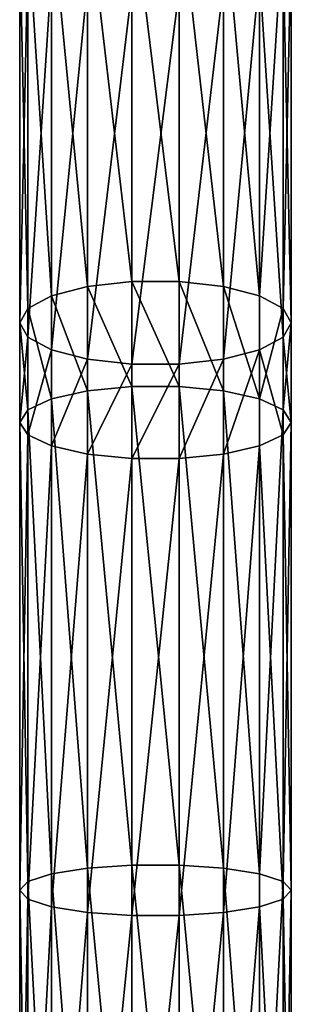
# Model space of a CAD drawing. Units: millimetres. Extents: x -940 to 3142, y -5031 to 5831.
# Drawn here: x 780 to 820, y 2898 to 3043 of the extents above; entities that cross this region are included whole.
import ezdxf

# ---------------------------------------------------------------- set-up
doc = ezdxf.new("R2010")
doc.units = ezdxf.units.MM
doc.layers.get('0').update_dxf_attribs({"true_color": 0xff5454})

# ---------------------------------------------------------------- blocks, each defined once
blk = doc.blocks.new('Component_27')
for p, q in [((16.53, 2202.9, 375.3), (16.53, 2259.85, 394.32)), ((23.47, 2202.9, 375.3), (23.47, 2259.85, 394.32)), ((10, 2202.17, 377.5), (10, 2259.02, 396.49)), ((30, 2202.17, 377.5), (30, 2259.02, 396.49)), ((4.68, 2200.79, 381.63), (4.68, 2257.45, 400.56)), ((35.32, 2200.79, 381.63), (35.32, 2257.45, 400.56)), ((1.21, 2198.92, 387.2), (1.21, 2255.35, 406.04)), ((38.79, 2255.35, 406.04), (38.79, 2198.92, 387.2)), ((0, 2196.81, 393.52), (0, 2252.95, 412.27)), ((40, 2196.81, 393.52), (40, 2252.95, 412.27)), ((1.21, 2194.69, 399.85), (1.21, 2250.55, 418.51)), ((38.79, 2194.69, 399.85), (38.79, 2250.55, 418.51)), ((4.68, 2192.83, 405.42), (4.68, 2248.44, 423.99)), ((35.32, 2192.83, 405.42), (35.32, 2248.44, 423.99)), ((10, 2191.45, 409.54), (10, 2246.88, 428.06)), ((30, 2191.45, 409.54), (30, 2246.88, 428.06)), ((16.53, 2190.71, 411.74), (16.53, 2246.05, 430.22)), ((23.47, 2190.71, 411.74), (23.47, 2246.05, 430.22)), ((16.53, 2202.9, 375.3), (10, 2202.17, 377.5)), ((16.53, 2187.46, 370.13), (16.53, 2202.9, 375.3)), ((23.47, 2202.9, 375.3), (16.53, 2202.9, 375.3)), ((23.47, 2187.46, 370.13), (23.47, 2202.9, 375.3)), ((30, 2202.17, 377.5), (23.47, 2202.9, 375.3)), ((10, 2202.17, 377.5), (4.68, 2200.79, 381.63)), ((10, 2186.82, 372.36), (10, 2202.17, 377.5)), ((30, 2186.82, 372.36), (30, 2202.17, 377.5)), ((35.32, 2200.79, 381.63), (30, 2202.17, 377.5)), ((4.68, 2200.79, 381.63), (1.21, 2198.92, 387.2)), ((4.68, 2185.62, 376.55), (4.68, 2200.79, 381.63)), ((35.32, 2185.62, 376.55), (35.32, 2200.79, 381.63)), ((38.79, 2198.92, 387.2), (35.32, 2200.79, 381.63)), ((1.21, 2198.92, 387.2), (0, 2196.81, 393.52)), ((1.21, 2184, 382.19), (1.21, 2198.92, 387.2)), ((40, 2196.81, 393.52), (38.79, 2198.92, 387.2)), ((38.79, 2198.92, 387.2), (38.79, 2184, 382.19)), ((0, 2182.15, 388.61), (0, 2196.81, 393.52)), ((0, 2196.81, 393.52), (1.21, 2194.69, 399.85)), ((38.79, 2194.69, 399.85), (40, 2196.81, 393.52)), ((40, 2182.15, 388.61), (40, 2196.81, 393.52)), ((1.21, 2180.31, 395.03), (1.21, 2194.69, 399.85)), ((1.21, 2194.69, 399.85), (4.68, 2192.83, 405.42)), ((35.32, 2192.83, 405.42), (38.79, 2194.69, 399.85)), ((38.79, 2180.31, 395.03), (38.79, 2194.69, 399.85)), ((4.68, 2178.69, 400.67), (4.68, 2192.83, 405.42)), ((4.68, 2192.83, 405.42), (10, 2191.45, 409.54)), ((30, 2191.45, 409.54), (35.32, 2192.83, 405.42)), ((35.32, 2178.69, 400.67), (35.32, 2192.83, 405.42)), ((10, 2177.48, 404.86), (10, 2191.45, 409.54)), ((10, 2191.45, 409.54), (16.53, 2190.71, 411.74)), ((23.47, 2190.71, 411.74), (30, 2191.45, 409.54)), ((30, 2177.48, 404.86), (30, 2191.45, 409.54)), ((16.53, 2176.84, 407.09), (16.53, 2190.71, 411.74)), ((16.53, 2190.71, 411.74), (23.47, 2190.71, 411.74)), ((23.47, 2176.84, 407.09), (23.47, 2190.71, 411.74)), ((10, 2186.82, 372.36), (4.68, 2185.62, 376.55)), ((16.53, 2187.46, 370.13), (10, 2186.82, 372.36)), ((10, 2116.43, 355.42), (10, 2186.82, 372.36)), ((16.53, 2116.88, 353.14), (16.53, 2187.46, 370.13)), ((23.47, 2187.46, 370.13), (16.53, 2187.46, 370.13)), ((23.47, 2116.88, 353.14), (23.47, 2187.46, 370.13)), ((30, 2186.82, 372.36), (23.47, 2187.46, 370.13)), ((30, 2116.43, 355.42), (30, 2186.82, 372.36)), ((35.32, 2185.62, 376.55), (30, 2186.82, 372.36)), ((4.68, 2185.62, 376.55), (1.21, 2184, 382.19)), ((4.68, 2115.59, 359.69), (4.68, 2185.62, 376.55)), ((35.32, 2115.59, 359.69), (35.32, 2185.62, 376.55)), ((38.79, 2184, 382.19), (35.32, 2185.62, 376.55)), ((1.21, 2184, 382.19), (0, 2182.15, 388.61)), ((1.21, 2114.45, 365.46), (1.21, 2184, 382.19)), ((40, 2182.15, 388.61), (38.79, 2184, 382.19)), ((38.79, 2184, 382.19), (38.79, 2114.45, 365.46)), ((0, 2113.16, 372.01), (0, 2182.15, 388.61)), ((0, 2182.15, 388.61), (1.21, 2180.31, 395.03)), ((38.79, 2180.31, 395.03), (40, 2182.15, 388.61)), ((40, 2113.16, 372.01), (40, 2182.15, 388.61)), ((1.21, 2111.86, 378.56), (1.21, 2180.31, 395.03)), ((1.21, 2180.31, 395.03), (4.68, 2178.69, 400.67)), ((35.32, 2178.69, 400.67), (38.79, 2180.31, 395.03)), ((38.79, 2111.86, 378.56), (38.79, 2180.31, 395.03)), ((4.68, 2110.73, 384.32), (4.68, 2178.69, 400.67)), ((4.68, 2178.69, 400.67), (10, 2177.48, 404.86)), ((30, 2177.48, 404.86), (35.32, 2178.69, 400.67)), ((35.32, 2110.73, 384.32), (35.32, 2178.69, 400.67)), ((10, 2109.89, 388.6), (10, 2177.48, 404.86)), ((10, 2177.48, 404.86), (16.53, 2176.84, 407.09)), ((16.53, 2109.44, 390.87), (16.53, 2176.84, 407.09)), ((16.53, 2176.84, 407.09), (23.47, 2176.84, 407.09)), ((23.47, 2176.84, 407.09), (30, 2177.48, 404.86)), ((23.47, 2109.44, 390.87), (23.47, 2176.84, 407.09)), ((30, 2109.89, 388.6), (30, 2177.48, 404.86)), ((16.53, 2116.88, 353.14), (10, 2116.43, 355.42)), ((16.53, 2048.08, 342.51), (16.53, 2116.88, 353.14)), ((23.47, 2116.88, 353.14), (16.53, 2116.88, 353.14)), ((23.47, 2048.08, 342.51), (23.47, 2116.88, 353.14)), ((30, 2116.43, 355.42), (23.47, 2116.88, 353.14)), ((4.68, 2115.59, 359.69), (1.21, 2114.45, 365.46)), ((10, 2116.43, 355.42), (4.68, 2115.59, 359.69)), ((4.68, 2047.32, 349.15), (4.68, 2115.59, 359.69)), ((10, 2047.82, 344.82), (10, 2116.43, 355.42)), ((30, 2047.82, 344.82), (30, 2116.43, 355.42)), ((35.32, 2115.59, 359.69), (30, 2116.43, 355.42)), ((35.32, 2047.32, 349.15), (35.32, 2115.59, 359.69)), ((38.79, 2114.45, 365.46), (35.32, 2115.59, 359.69)), ((1.21, 2114.45, 365.46), (0, 2113.16, 372.01)), ((1.21, 2046.64, 354.98), (1.21, 2114.45, 365.46)), ((40, 2113.16, 372.01), (38.79, 2114.45, 365.46)), ((38.79, 2114.45, 365.46), (38.79, 2046.64, 354.98)), ((0, 2045.87, 361.61), (0, 2113.16, 372.01)), ((0, 2113.16, 372.01), (1.21, 2111.86, 378.56)), ((38.79, 2111.86, 378.56), (40, 2113.16, 372.01)), ((40, 2045.87, 361.61), (40, 2113.16, 372.01)), ((1.21, 2045.11, 368.25), (1.21, 2111.86, 378.56)), ((1.21, 2111.86, 378.56), (4.68, 2110.73, 384.32)), ((35.32, 2110.73, 384.32), (38.79, 2111.86, 378.56)), ((38.79, 2045.11, 368.25), (38.79, 2111.86, 378.56)), ((4.68, 2044.43, 374.08), (4.68, 2110.73, 384.32)), ((4.68, 2110.73, 384.32), (10, 2109.89, 388.6)), ((10, 2043.93, 378.41), (10, 2109.89, 388.6)), ((10, 2109.89, 388.6), (16.53, 2109.44, 390.87)), ((23.47, 2109.44, 390.87), (30, 2109.89, 388.6)), ((30, 2109.89, 388.6), (35.32, 2110.73, 384.32)), ((30, 2043.93, 378.41), (30, 2109.89, 388.6)), ((35.32, 2044.43, 374.08), (35.32, 2110.73, 384.32)), ((16.53, 2043.67, 380.71), (16.53, 2109.44, 390.87)), ((16.53, 2109.44, 390.87), (23.47, 2109.44, 390.87)), ((23.47, 2043.67, 380.71), (23.47, 2109.44, 390.87))]:
    blk.add_line(p, q)
mesh = blk.add_polyface()
corners = [(16.53, 2202.9, 375.3), (10, 2259.02, 396.49), (10, 2202.17, 377.5), (16.53, 2259.85, 394.32)]
mesh.append_faces([[corners[k] for k in face] for face in [(0, 1, 2), (1, 0, 3)]], dxfattribs={"vtx0": -1})
mesh = blk.add_polyface()
corners = [(23.47, 2202.9, 375.3), (16.53, 2259.85, 394.32), (16.53, 2202.9, 375.3), (23.47, 2259.85, 394.32)]
mesh.append_faces([[corners[k] for k in face] for face in [(0, 1, 2), (1, 0, 3)]], dxfattribs={"vtx0": -1})
mesh = blk.add_polyface()
corners = [(30, 2202.17, 377.5), (23.47, 2259.85, 394.32), (23.47, 2202.9, 375.3), (30, 2259.02, 396.49)]
mesh.append_faces([[corners[k] for k in face] for face in [(0, 1, 2), (1, 0, 3)]], dxfattribs={"vtx0": -1})
mesh = blk.add_polyface()
corners = [(10, 2202.17, 377.5), (4.68, 2257.45, 400.56), (4.68, 2200.79, 381.63), (10, 2259.02, 396.49)]
mesh.append_faces([[corners[k] for k in face] for face in [(0, 1, 2), (1, 0, 3)]], dxfattribs={"vtx0": -1})
mesh = blk.add_polyface()
corners = [(35.32, 2200.79, 381.63), (30, 2259.02, 396.49), (30, 2202.17, 377.5), (35.32, 2257.45, 400.56)]
mesh.append_faces([[corners[k] for k in face] for face in [(0, 1, 2), (1, 0, 3)]], dxfattribs={"vtx0": -1})
mesh = blk.add_polyface()
corners = [(4.68, 2200.79, 381.63), (1.21, 2255.35, 406.04), (1.21, 2198.92, 387.2), (4.68, 2257.45, 400.56)]
mesh.append_faces([[corners[k] for k in face] for face in [(0, 1, 2), (1, 0, 3)]], dxfattribs={"vtx0": -1})
mesh = blk.add_polyface()
corners = [(38.79, 2255.35, 406.04), (35.32, 2200.79, 381.63), (38.79, 2198.92, 387.2), (35.32, 2257.45, 400.56)]
mesh.append_faces([[corners[k] for k in face] for face in [(0, 1, 2), (1, 0, 3)]], dxfattribs={"vtx0": -1})
mesh = blk.add_polyface()
corners = [(1.21, 2198.92, 387.2), (0, 2252.95, 412.27), (0, 2196.81, 393.52), (1.21, 2255.35, 406.04)]
mesh.append_faces([[corners[k] for k in face] for face in [(0, 1, 2), (1, 0, 3)]], dxfattribs={"vtx0": -1})
mesh = blk.add_polyface()
corners = [(40, 2252.95, 412.27), (38.79, 2198.92, 387.2), (40, 2196.81, 393.52), (38.79, 2255.35, 406.04)]
mesh.append_faces([[corners[k] for k in face] for face in [(0, 1, 2), (1, 0, 3)]], dxfattribs={"vtx0": -1})
mesh = blk.add_polyface()
corners = [(0, 2196.81, 393.52), (1.21, 2250.55, 418.51), (1.21, 2194.69, 399.85), (0, 2252.95, 412.27)]
mesh.append_faces([[corners[k] for k in face] for face in [(0, 1, 2), (1, 0, 3)]], dxfattribs={"vtx0": -1})
mesh = blk.add_polyface()
corners = [(38.79, 2250.55, 418.51), (40, 2196.81, 393.52), (38.79, 2194.69, 399.85), (40, 2252.95, 412.27)]
mesh.append_faces([[corners[k] for k in face] for face in [(0, 1, 2), (1, 0, 3)]], dxfattribs={"vtx0": -1})
mesh = blk.add_polyface()
corners = [(1.21, 2194.69, 399.85), (4.68, 2248.44, 423.99), (4.68, 2192.83, 405.42), (1.21, 2250.55, 418.51)]
mesh.append_faces([[corners[k] for k in face] for face in [(0, 1, 2), (1, 0, 3)]], dxfattribs={"vtx0": -1})
mesh = blk.add_polyface()
corners = [(35.32, 2248.44, 423.99), (38.79, 2194.69, 399.85), (35.32, 2192.83, 405.42), (38.79, 2250.55, 418.51)]
mesh.append_faces([[corners[k] for k in face] for face in [(0, 1, 2), (1, 0, 3)]], dxfattribs={"vtx0": -1})
mesh = blk.add_polyface()
corners = [(10, 2246.88, 428.06), (4.68, 2192.83, 405.42), (4.68, 2248.44, 423.99), (10, 2191.45, 409.54)]
mesh.append_faces([[corners[k] for k in face] for face in [(0, 1, 2), (1, 0, 3)]], dxfattribs={"vtx0": -1})
mesh = blk.add_polyface()
corners = [(35.32, 2248.44, 423.99), (30, 2191.45, 409.54), (30, 2246.88, 428.06), (35.32, 2192.83, 405.42)]
mesh.append_faces([[corners[k] for k in face] for face in [(0, 1, 2), (1, 0, 3)]], dxfattribs={"vtx0": -1})
mesh = blk.add_polyface()
corners = [(16.53, 2246.05, 430.22), (10, 2191.45, 409.54), (10, 2246.88, 428.06), (16.53, 2190.71, 411.74)]
mesh.append_faces([[corners[k] for k in face] for face in [(0, 1, 2), (1, 0, 3)]], dxfattribs={"vtx0": -1})
mesh = blk.add_polyface()
corners = [(30, 2246.88, 428.06), (23.47, 2190.71, 411.74), (23.47, 2246.05, 430.22), (30, 2191.45, 409.54)]
mesh.append_faces([[corners[k] for k in face] for face in [(0, 1, 2), (1, 0, 3)]], dxfattribs={"vtx0": -1})
mesh = blk.add_polyface()
corners = [(23.47, 2246.05, 430.22), (16.53, 2190.71, 411.74), (16.53, 2246.05, 430.22), (23.47, 2190.71, 411.74)]
mesh.append_faces([[corners[k] for k in face] for face in [(0, 1, 2), (1, 0, 3)]], dxfattribs={"vtx0": -1})
mesh = blk.add_polyface()
corners = [(16.53, 2187.46, 370.13), (10, 2202.17, 377.5), (10, 2186.82, 372.36), (16.53, 2202.9, 375.3)]
mesh.append_faces([[corners[k] for k in face] for face in [(0, 1, 2), (1, 0, 3)]], dxfattribs={"vtx0": -1})
mesh = blk.add_polyface()
corners = [(23.47, 2187.46, 370.13), (16.53, 2202.9, 375.3), (16.53, 2187.46, 370.13), (23.47, 2202.9, 375.3)]
mesh.append_faces([[corners[k] for k in face] for face in [(0, 1, 2), (1, 0, 3)]], dxfattribs={"vtx0": -1})
mesh = blk.add_polyface()
corners = [(30, 2186.82, 372.36), (23.47, 2202.9, 375.3), (23.47, 2187.46, 370.13), (30, 2202.17, 377.5)]
mesh.append_faces([[corners[k] for k in face] for face in [(0, 1, 2), (1, 0, 3)]], dxfattribs={"vtx0": -1})
mesh = blk.add_polyface()
corners = [(10, 2186.82, 372.36), (4.68, 2200.79, 381.63), (4.68, 2185.62, 376.55), (10, 2202.17, 377.5)]
mesh.append_faces([[corners[k] for k in face] for face in [(0, 1, 2), (1, 0, 3)]], dxfattribs={"vtx0": -1})
mesh = blk.add_polyface()
corners = [(35.32, 2185.62, 376.55), (30, 2202.17, 377.5), (30, 2186.82, 372.36), (35.32, 2200.79, 381.63)]
mesh.append_faces([[corners[k] for k in face] for face in [(0, 1, 2), (1, 0, 3)]], dxfattribs={"vtx0": -1})
mesh = blk.add_polyface()
corners = [(4.68, 2185.62, 376.55), (1.21, 2198.92, 387.2), (1.21, 2184, 382.19), (4.68, 2200.79, 381.63)]
mesh.append_faces([[corners[k] for k in face] for face in [(0, 1, 2), (1, 0, 3)]], dxfattribs={"vtx0": -1})
mesh = blk.add_polyface()
corners = [(38.79, 2198.92, 387.2), (35.32, 2185.62, 376.55), (38.79, 2184, 382.19), (35.32, 2200.79, 381.63)]
mesh.append_faces([[corners[k] for k in face] for face in [(0, 1, 2), (1, 0, 3)]], dxfattribs={"vtx0": -1})
mesh = blk.add_polyface()
corners = [(1.21, 2184, 382.19), (0, 2196.81, 393.52), (0, 2182.15, 388.61), (1.21, 2198.92, 387.2)]
mesh.append_faces([[corners[k] for k in face] for face in [(0, 1, 2), (1, 0, 3)]], dxfattribs={"vtx0": -1})
mesh = blk.add_polyface()
corners = [(40, 2196.81, 393.52), (38.79, 2184, 382.19), (40, 2182.15, 388.61), (38.79, 2198.92, 387.2)]
mesh.append_faces([[corners[k] for k in face] for face in [(0, 1, 2), (1, 0, 3)]], dxfattribs={"vtx0": -1})
mesh = blk.add_polyface()
corners = [(0, 2182.15, 388.61), (1.21, 2194.69, 399.85), (1.21, 2180.31, 395.03), (0, 2196.81, 393.52)]
mesh.append_faces([[corners[k] for k in face] for face in [(0, 1, 2), (1, 0, 3)]], dxfattribs={"vtx0": -1})
mesh = blk.add_polyface()
corners = [(38.79, 2194.69, 399.85), (40, 2182.15, 388.61), (38.79, 2180.31, 395.03), (40, 2196.81, 393.52)]
mesh.append_faces([[corners[k] for k in face] for face in [(0, 1, 2), (1, 0, 3)]], dxfattribs={"vtx0": -1})
mesh = blk.add_polyface()
corners = [(1.21, 2180.31, 395.03), (4.68, 2192.83, 405.42), (4.68, 2178.69, 400.67), (1.21, 2194.69, 399.85)]
mesh.append_faces([[corners[k] for k in face] for face in [(0, 1, 2), (1, 0, 3)]], dxfattribs={"vtx0": -1})
mesh = blk.add_polyface()
corners = [(35.32, 2192.83, 405.42), (38.79, 2180.31, 395.03), (35.32, 2178.69, 400.67), (38.79, 2194.69, 399.85)]
mesh.append_faces([[corners[k] for k in face] for face in [(0, 1, 2), (1, 0, 3)]], dxfattribs={"vtx0": -1})
mesh = blk.add_polyface()
corners = [(10, 2191.45, 409.54), (4.68, 2178.69, 400.67), (4.68, 2192.83, 405.42), (10, 2177.48, 404.86)]
mesh.append_faces([[corners[k] for k in face] for face in [(0, 1, 2), (1, 0, 3)]], dxfattribs={"vtx0": -1})
mesh = blk.add_polyface()
corners = [(35.32, 2192.83, 405.42), (30, 2177.48, 404.86), (30, 2191.45, 409.54), (35.32, 2178.69, 400.67)]
mesh.append_faces([[corners[k] for k in face] for face in [(0, 1, 2), (1, 0, 3)]], dxfattribs={"vtx0": -1})
mesh = blk.add_polyface()
corners = [(16.53, 2190.71, 411.74), (10, 2177.48, 404.86), (10, 2191.45, 409.54), (16.53, 2176.84, 407.09)]
mesh.append_faces([[corners[k] for k in face] for face in [(0, 1, 2), (1, 0, 3)]], dxfattribs={"vtx0": -1})
mesh = blk.add_polyface()
corners = [(30, 2191.45, 409.54), (23.47, 2176.84, 407.09), (23.47, 2190.71, 411.74), (30, 2177.48, 404.86)]
mesh.append_faces([[corners[k] for k in face] for face in [(0, 1, 2), (1, 0, 3)]], dxfattribs={"vtx0": -1})
mesh = blk.add_polyface()
corners = [(23.47, 2190.71, 411.74), (16.53, 2176.84, 407.09), (16.53, 2190.71, 411.74), (23.47, 2176.84, 407.09)]
mesh.append_faces([[corners[k] for k in face] for face in [(0, 1, 2), (1, 0, 3)]], dxfattribs={"vtx0": -1})
mesh = blk.add_polyface()
corners = [(10, 2116.43, 355.42), (4.68, 2185.62, 376.55), (4.68, 2115.59, 359.69), (10, 2186.82, 372.36)]
mesh.append_faces([[corners[k] for k in face] for face in [(0, 1, 2), (1, 0, 3)]], dxfattribs={"vtx0": -1})
mesh = blk.add_polyface()
corners = [(16.53, 2116.88, 353.14), (10, 2186.82, 372.36), (10, 2116.43, 355.42), (16.53, 2187.46, 370.13)]
mesh.append_faces([[corners[k] for k in face] for face in [(0, 1, 2), (1, 0, 3)]], dxfattribs={"vtx0": -1})
mesh = blk.add_polyface()
corners = [(23.47, 2116.88, 353.14), (16.53, 2187.46, 370.13), (16.53, 2116.88, 353.14), (23.47, 2187.46, 370.13)]
mesh.append_faces([[corners[k] for k in face] for face in [(0, 1, 2), (1, 0, 3)]], dxfattribs={"vtx0": -1})
mesh = blk.add_polyface()
corners = [(30, 2116.43, 355.42), (23.47, 2187.46, 370.13), (23.47, 2116.88, 353.14), (30, 2186.82, 372.36)]
mesh.append_faces([[corners[k] for k in face] for face in [(0, 1, 2), (1, 0, 3)]], dxfattribs={"vtx0": -1})
mesh = blk.add_polyface()
corners = [(35.32, 2115.59, 359.69), (30, 2186.82, 372.36), (30, 2116.43, 355.42), (35.32, 2185.62, 376.55)]
mesh.append_faces([[corners[k] for k in face] for face in [(0, 1, 2), (1, 0, 3)]], dxfattribs={"vtx0": -1})
mesh = blk.add_polyface()
corners = [(4.68, 2115.59, 359.69), (1.21, 2184, 382.19), (1.21, 2114.45, 365.46), (4.68, 2185.62, 376.55)]
mesh.append_faces([[corners[k] for k in face] for face in [(0, 1, 2), (1, 0, 3)]], dxfattribs={"vtx0": -1})
mesh = blk.add_polyface()
corners = [(38.79, 2184, 382.19), (35.32, 2115.59, 359.69), (38.79, 2114.45, 365.46), (35.32, 2185.62, 376.55)]
mesh.append_faces([[corners[k] for k in face] for face in [(0, 1, 2), (1, 0, 3)]], dxfattribs={"vtx0": -1})
mesh = blk.add_polyface()
corners = [(1.21, 2114.45, 365.46), (0, 2182.15, 388.61), (0, 2113.16, 372.01), (1.21, 2184, 382.19)]
mesh.append_faces([[corners[k] for k in face] for face in [(0, 1, 2), (1, 0, 3)]], dxfattribs={"vtx0": -1})
mesh = blk.add_polyface()
corners = [(40, 2182.15, 388.61), (38.79, 2114.45, 365.46), (40, 2113.16, 372.01), (38.79, 2184, 382.19)]
mesh.append_faces([[corners[k] for k in face] for face in [(0, 1, 2), (1, 0, 3)]], dxfattribs={"vtx0": -1})
mesh = blk.add_polyface()
corners = [(0, 2113.16, 372.01), (1.21, 2180.31, 395.03), (1.21, 2111.86, 378.56), (0, 2182.15, 388.61)]
mesh.append_faces([[corners[k] for k in face] for face in [(0, 1, 2), (1, 0, 3)]], dxfattribs={"vtx0": -1})
mesh = blk.add_polyface()
corners = [(38.79, 2180.31, 395.03), (40, 2113.16, 372.01), (38.79, 2111.86, 378.56), (40, 2182.15, 388.61)]
mesh.append_faces([[corners[k] for k in face] for face in [(0, 1, 2), (1, 0, 3)]], dxfattribs={"vtx0": -1})
mesh = blk.add_polyface()
corners = [(1.21, 2111.86, 378.56), (4.68, 2178.69, 400.67), (4.68, 2110.73, 384.32), (1.21, 2180.31, 395.03)]
mesh.append_faces([[corners[k] for k in face] for face in [(0, 1, 2), (1, 0, 3)]], dxfattribs={"vtx0": -1})
mesh = blk.add_polyface()
corners = [(35.32, 2178.69, 400.67), (38.79, 2111.86, 378.56), (35.32, 2110.73, 384.32), (38.79, 2180.31, 395.03)]
mesh.append_faces([[corners[k] for k in face] for face in [(0, 1, 2), (1, 0, 3)]], dxfattribs={"vtx0": -1})
mesh = blk.add_polyface()
corners = [(10, 2177.48, 404.86), (4.68, 2110.73, 384.32), (4.68, 2178.69, 400.67), (10, 2109.89, 388.6)]
mesh.append_faces([[corners[k] for k in face] for face in [(0, 1, 2), (1, 0, 3)]], dxfattribs={"vtx0": -1})
mesh = blk.add_polyface()
corners = [(35.32, 2178.69, 400.67), (30, 2109.89, 388.6), (30, 2177.48, 404.86), (35.32, 2110.73, 384.32)]
mesh.append_faces([[corners[k] for k in face] for face in [(0, 1, 2), (1, 0, 3)]], dxfattribs={"vtx0": -1})
mesh = blk.add_polyface()
corners = [(16.53, 2176.84, 407.09), (10, 2109.89, 388.6), (10, 2177.48, 404.86), (16.53, 2109.44, 390.87)]
mesh.append_faces([[corners[k] for k in face] for face in [(0, 1, 2), (1, 0, 3)]], dxfattribs={"vtx0": -1})
mesh = blk.add_polyface()
corners = [(23.47, 2176.84, 407.09), (16.53, 2109.44, 390.87), (16.53, 2176.84, 407.09), (23.47, 2109.44, 390.87)]
mesh.append_faces([[corners[k] for k in face] for face in [(0, 1, 2), (1, 0, 3)]], dxfattribs={"vtx0": -1})
mesh = blk.add_polyface()
corners = [(30, 2177.48, 404.86), (23.47, 2109.44, 390.87), (23.47, 2176.84, 407.09), (30, 2109.89, 388.6)]
mesh.append_faces([[corners[k] for k in face] for face in [(0, 1, 2), (1, 0, 3)]], dxfattribs={"vtx0": -1})
mesh = blk.add_polyface()
corners = [(16.53, 2048.08, 342.51), (10, 2116.43, 355.42), (10, 2047.82, 344.82), (16.53, 2116.88, 353.14)]
mesh.append_faces([[corners[k] for k in face] for face in [(0, 1, 2), (1, 0, 3)]], dxfattribs={"vtx0": -1})
mesh = blk.add_polyface()
corners = [(23.47, 2048.08, 342.51), (16.53, 2116.88, 353.14), (16.53, 2048.08, 342.51), (23.47, 2116.88, 353.14)]
mesh.append_faces([[corners[k] for k in face] for face in [(0, 1, 2), (1, 0, 3)]], dxfattribs={"vtx0": -1})
mesh = blk.add_polyface()
corners = [(30, 2047.82, 344.82), (23.47, 2116.88, 353.14), (23.47, 2048.08, 342.51), (30, 2116.43, 355.42)]
mesh.append_faces([[corners[k] for k in face] for face in [(0, 1, 2), (1, 0, 3)]], dxfattribs={"vtx0": -1})
mesh = blk.add_polyface()
corners = [(4.68, 2047.32, 349.15), (1.21, 2114.45, 365.46), (1.21, 2046.64, 354.98), (4.68, 2115.59, 359.69)]
mesh.append_faces([[corners[k] for k in face] for face in [(0, 1, 2), (1, 0, 3)]], dxfattribs={"vtx0": -1})
mesh = blk.add_polyface()
corners = [(10, 2047.82, 344.82), (4.68, 2115.59, 359.69), (4.68, 2047.32, 349.15), (10, 2116.43, 355.42)]
mesh.append_faces([[corners[k] for k in face] for face in [(0, 1, 2), (1, 0, 3)]], dxfattribs={"vtx0": -1})
mesh = blk.add_polyface()
corners = [(35.32, 2047.32, 349.15), (30, 2116.43, 355.42), (30, 2047.82, 344.82), (35.32, 2115.59, 359.69)]
mesh.append_faces([[corners[k] for k in face] for face in [(0, 1, 2), (1, 0, 3)]], dxfattribs={"vtx0": -1})
mesh = blk.add_polyface()
corners = [(38.79, 2114.45, 365.46), (35.32, 2047.32, 349.15), (38.79, 2046.64, 354.98), (35.32, 2115.59, 359.69)]
mesh.append_faces([[corners[k] for k in face] for face in [(0, 1, 2), (1, 0, 3)]], dxfattribs={"vtx0": -1})
mesh = blk.add_polyface()
corners = [(1.21, 2046.64, 354.98), (0, 2113.16, 372.01), (0, 2045.87, 361.61), (1.21, 2114.45, 365.46)]
mesh.append_faces([[corners[k] for k in face] for face in [(0, 1, 2), (1, 0, 3)]], dxfattribs={"vtx0": -1})
mesh = blk.add_polyface()
corners = [(40, 2113.16, 372.01), (38.79, 2046.64, 354.98), (40, 2045.87, 361.61), (38.79, 2114.45, 365.46)]
mesh.append_faces([[corners[k] for k in face] for face in [(0, 1, 2), (1, 0, 3)]], dxfattribs={"vtx0": -1})
mesh = blk.add_polyface()
corners = [(0, 2045.87, 361.61), (1.21, 2111.86, 378.56), (1.21, 2045.11, 368.25), (0, 2113.16, 372.01)]
mesh.append_faces([[corners[k] for k in face] for face in [(0, 1, 2), (1, 0, 3)]], dxfattribs={"vtx0": -1})
mesh = blk.add_polyface()
corners = [(38.79, 2111.86, 378.56), (40, 2045.87, 361.61), (38.79, 2045.11, 368.25), (40, 2113.16, 372.01)]
mesh.append_faces([[corners[k] for k in face] for face in [(0, 1, 2), (1, 0, 3)]], dxfattribs={"vtx0": -1})
mesh = blk.add_polyface()
corners = [(1.21, 2045.11, 368.25), (4.68, 2110.73, 384.32), (4.68, 2044.43, 374.08), (1.21, 2111.86, 378.56)]
mesh.append_faces([[corners[k] for k in face] for face in [(0, 1, 2), (1, 0, 3)]], dxfattribs={"vtx0": -1})
mesh = blk.add_polyface()
corners = [(35.32, 2110.73, 384.32), (38.79, 2045.11, 368.25), (35.32, 2044.43, 374.08), (38.79, 2111.86, 378.56)]
mesh.append_faces([[corners[k] for k in face] for face in [(0, 1, 2), (1, 0, 3)]], dxfattribs={"vtx0": -1})
mesh = blk.add_polyface()
corners = [(10, 2109.89, 388.6), (4.68, 2044.43, 374.08), (4.68, 2110.73, 384.32), (10, 2043.93, 378.41)]
mesh.append_faces([[corners[k] for k in face] for face in [(0, 1, 2), (1, 0, 3)]], dxfattribs={"vtx0": -1})
mesh = blk.add_polyface()
corners = [(16.53, 2109.44, 390.87), (10, 2043.93, 378.41), (10, 2109.89, 388.6), (16.53, 2043.67, 380.71)]
mesh.append_faces([[corners[k] for k in face] for face in [(0, 1, 2), (1, 0, 3)]], dxfattribs={"vtx0": -1})
mesh = blk.add_polyface()
corners = [(30, 2109.89, 388.6), (23.47, 2043.67, 380.71), (23.47, 2109.44, 390.87), (30, 2043.93, 378.41)]
mesh.append_faces([[corners[k] for k in face] for face in [(0, 1, 2), (1, 0, 3)]], dxfattribs={"vtx0": -1})
mesh = blk.add_polyface()
corners = [(35.32, 2110.73, 384.32), (30, 2043.93, 378.41), (30, 2109.89, 388.6), (35.32, 2044.43, 374.08)]
mesh.append_faces([[corners[k] for k in face] for face in [(0, 1, 2), (1, 0, 3)]], dxfattribs={"vtx0": -1})
mesh = blk.add_polyface()
corners = [(23.47, 2109.44, 390.87), (16.53, 2043.67, 380.71), (16.53, 2109.44, 390.87), (23.47, 2043.67, 380.71)]
mesh.append_faces([[corners[k] for k in face] for face in [(0, 1, 2), (1, 0, 3)]], dxfattribs={"vtx0": -1})

msp = doc.modelspace()

# ---------------------------------------------------------------- block references
msp.add_blockref('Component_27', (780, 801.75, 2195.01))

doc.saveas('drawing.dxf')
